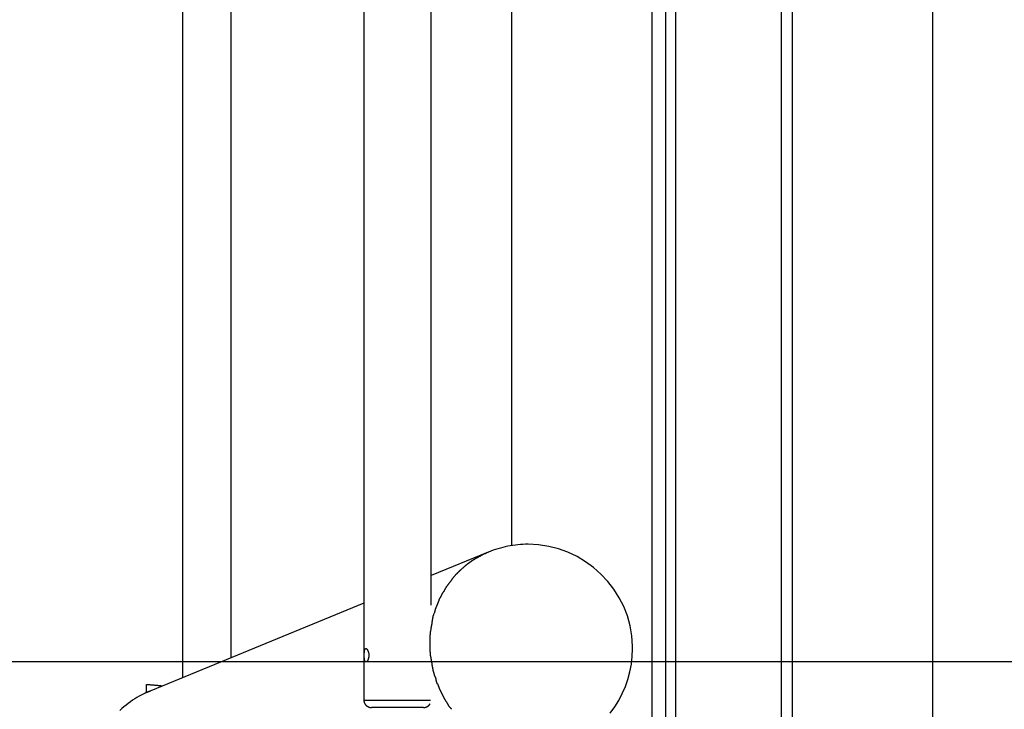
# Model space of a CAD drawing. Extents: x -30.9 to 30.9, y -34.2 to 34.2.
# Drawn here: x -15.3 to -8.7, y 5.3 to 10 of the extents above; entities that cross this region are included whole.
import ezdxf

# ---------------------------------------------------------------- set-up
doc = ezdxf.new("R2010")
doc.units = 0
doc.layers.get('0').update_dxf_attribs({"linetype": 'CONTINUOUS'})

msp = doc.modelspace()

# ---------------------------------------------------------------- linework, layer by layer
at = {"color": 0}
for points in [[(-10.8999, -24.3696), (-10.8999, 34.1694)], [(-12.9898, 17.3026), (-12.9898, 5.3947)], [(-12.5395, 6.0317), (-12.5395, 16.6657)], [(-12.0015, 16.0408), (-12.0015, 6.4302)], [(-11.0612, 16.0408), (-11.0612, -6.2416)], [(-10.1209, 16.0408), (-10.1209, -6.2416)], [(-9.1806, 16.0408), (-9.1806, -6.2416)], [(-13.8822, 15.467), (-13.8822, 5.6773)], [(-14.202, 5.5459), (-14.202, 15.3333)], [(-10.9672, -4.8069), (-10.9672, 14.6061)], [(-10.1908, -4.8069), (-10.1908, 14.6061)], [(-11.1896, 5.7553), (-11.1896, 5.7553), (-11.1946, 5.825), (-11.2065, 5.8929), (-11.2247, 5.9584), (-11.2493, 6.0213), (-11.2795, 6.081), (-11.3151, 6.1375), (-11.3557, 6.1901), (-11.4012, 6.2388), (-11.4508, 6.2828), (-11.5045, 6.3223), (-11.5617, 6.3565), (-11.6223, 6.3854), (-11.6857, 6.4083), (-11.7517, 6.4252), (-11.8199, 6.4356), (-11.89, 6.4392), (-11.89, 6.4392), (-11.9068, 6.4389), (-11.9238, 6.4383), (-11.9408, 6.4371), (-11.9579, 6.4356), (-11.9747, 6.4336), (-11.9918, 6.4313), (-12.0087, 6.4285), (-12.0257, 6.4255), (-12.0423, 6.4218), (-12.059, 6.4179), (-12.0754, 6.4136), (-12.0919, 6.4091), (-12.1079, 6.404), (-12.124, 6.3987), (-12.1397, 6.3931), (-12.1554, 6.3872)], [(-11.1896, 5.7553), (-11.1896, 5.7553), (-11.1946, 5.825), (-11.2065, 5.8929), (-11.2247, 5.9584), (-11.2493, 6.0213), (-11.2795, 6.081), (-11.3151, 6.1375), (-11.3557, 6.1901), (-11.4012, 6.2388), (-11.4508, 6.2828), (-11.5045, 6.3223), (-11.5617, 6.3565), (-11.6223, 6.3854), (-11.6857, 6.4083), (-11.7517, 6.4252), (-11.8199, 6.4356), (-11.89, 6.4392), (-11.89, 6.4392), (-11.9068, 6.4389), (-11.9238, 6.4383), (-11.9408, 6.4371), (-11.9579, 6.4356), (-11.9747, 6.4336), (-11.9918, 6.4313), (-12.0087, 6.4285), (-12.0257, 6.4255), (-12.0423, 6.4218), (-12.059, 6.4179), (-12.0754, 6.4136), (-12.0919, 6.4091), (-12.1079, 6.404), (-12.124, 6.3987), (-12.1397, 6.3931), (-12.1554, 6.3872)], [(-12.1562, 6.3866), (-12.5395, 6.2291)], [(-12.2455, 6.3399), (-12.2455, 6.3399), (-12.2466, 6.339), (-12.2479, 6.3381), (-12.2494, 6.3372), (-12.251, 6.3364), (-12.2525, 6.3353), (-12.2543, 6.3344), (-12.256, 6.3335), (-12.2578, 6.3326), (-12.2593, 6.3315), (-12.2611, 6.3306), (-12.2627, 6.3297), (-12.2645, 6.3288), (-12.266, 6.3279), (-12.2675, 6.327), (-12.2688, 6.3261), (-12.2702, 6.3254)], [(-12.2455, 6.3399), (-12.2455, 6.3399), (-12.2466, 6.339), (-12.2479, 6.3381), (-12.2494, 6.3372), (-12.251, 6.3364), (-12.2525, 6.3353), (-12.2543, 6.3344), (-12.256, 6.3335), (-12.2578, 6.3326), (-12.2593, 6.3315), (-12.2611, 6.3306), (-12.2627, 6.3297), (-12.2645, 6.3288), (-12.266, 6.3279), (-12.2675, 6.327), (-12.2688, 6.3261), (-12.2702, 6.3254)], [(-12.2073, 6.3611), (-12.2073, 6.3611), (-12.2093, 6.3599), (-12.2115, 6.3587), (-12.2138, 6.3574), (-12.2162, 6.3562), (-12.2186, 6.3547), (-12.2212, 6.3535), (-12.2238, 6.3521), (-12.2265, 6.3509), (-12.2289, 6.3494), (-12.2315, 6.3481), (-12.2339, 6.3467), (-12.2366, 6.3455), (-12.2389, 6.3442), (-12.2413, 6.343), (-12.2435, 6.3418), (-12.2458, 6.3408)], [(-12.2073, 6.3611), (-12.2073, 6.3611), (-12.2093, 6.3599), (-12.2115, 6.3587), (-12.2138, 6.3574), (-12.2162, 6.3562), (-12.2186, 6.3547), (-12.2212, 6.3535), (-12.2238, 6.3521), (-12.2265, 6.3509), (-12.2289, 6.3494), (-12.2315, 6.3481), (-12.2339, 6.3467), (-12.2366, 6.3455), (-12.2389, 6.3442), (-12.2413, 6.343), (-12.2435, 6.3418), (-12.2458, 6.3408)], [(-12.1546, 6.3868), (-12.1546, 6.3868), (-12.1566, 6.3856), (-12.1593, 6.3844), (-12.1624, 6.3829), (-12.1659, 6.3814), (-12.1696, 6.3796), (-12.1736, 6.3779), (-12.1778, 6.3761), (-12.182, 6.3743), (-12.1861, 6.3723), (-12.1903, 6.3705), (-12.1942, 6.3687), (-12.198, 6.3671), (-12.2014, 6.3655), (-12.2045, 6.3641), (-12.2071, 6.3629), (-12.2093, 6.362)], [(-12.1546, 6.3868), (-12.1546, 6.3868), (-12.1566, 6.3856), (-12.1593, 6.3844), (-12.1624, 6.3829), (-12.1659, 6.3814), (-12.1696, 6.3796), (-12.1736, 6.3779), (-12.1778, 6.3761), (-12.182, 6.3743), (-12.1861, 6.3723), (-12.1903, 6.3705), (-12.1942, 6.3687), (-12.198, 6.3671), (-12.2014, 6.3655), (-12.2045, 6.3641), (-12.2071, 6.3629), (-12.2093, 6.362)], [(-12.3284, 6.2787), (-12.3284, 6.2787), (-12.3293, 6.2779), (-12.3304, 6.2772), (-12.3316, 6.2762), (-12.333, 6.2752), (-12.3343, 6.2738), (-12.3358, 6.2726), (-12.3373, 6.2711), (-12.339, 6.2699), (-12.3405, 6.2684), (-12.342, 6.2669), (-12.3434, 6.2654), (-12.3449, 6.2642), (-12.3461, 6.2628), (-12.3475, 6.2616), (-12.3486, 6.2605), (-12.3497, 6.2597)], [(-12.3284, 6.2787), (-12.3284, 6.2787), (-12.3293, 6.2779), (-12.3304, 6.2772), (-12.3316, 6.2762), (-12.333, 6.2752), (-12.3343, 6.2738), (-12.3358, 6.2726), (-12.3373, 6.2711), (-12.339, 6.2699), (-12.3405, 6.2684), (-12.342, 6.2669), (-12.3434, 6.2654), (-12.3449, 6.2642), (-12.3461, 6.2628), (-12.3475, 6.2616), (-12.3486, 6.2605), (-12.3497, 6.2597)], [(-12.3085, 6.2967), (-12.3085, 6.2967), (-12.3096, 6.2956), (-12.3108, 6.2947), (-12.312, 6.2935), (-12.3133, 6.2925), (-12.3145, 6.2911), (-12.316, 6.2899), (-12.3172, 6.2885), (-12.3187, 6.2873), (-12.3199, 6.2858), (-12.3213, 6.2846), (-12.3225, 6.2833), (-12.324, 6.2821), (-12.3252, 6.2809), (-12.3264, 6.2798), (-12.3276, 6.2789), (-12.329, 6.2781)], [(-12.3085, 6.2967), (-12.3085, 6.2967), (-12.3096, 6.2956), (-12.3108, 6.2947), (-12.312, 6.2935), (-12.3133, 6.2925), (-12.3145, 6.2911), (-12.316, 6.2899), (-12.3172, 6.2885), (-12.3187, 6.2873), (-12.3199, 6.2858), (-12.3213, 6.2846), (-12.3225, 6.2833), (-12.324, 6.2821), (-12.3252, 6.2809), (-12.3264, 6.2798), (-12.3276, 6.2789), (-12.329, 6.2781)], [(-12.2891, 6.3119), (-12.2891, 6.3119), (-12.29, 6.3112), (-12.291, 6.3106), (-12.2922, 6.3097), (-12.2935, 6.3088), (-12.2947, 6.3076), (-12.2961, 6.3066), (-12.2974, 6.3054), (-12.2989, 6.3045), (-12.3001, 6.3033), (-12.3015, 6.3021), (-12.3027, 6.301), (-12.3042, 6.3001), (-12.3054, 6.2991), (-12.3066, 6.2983), (-12.3076, 6.2977), (-12.3088, 6.2972)], [(-12.2891, 6.3119), (-12.2891, 6.3119), (-12.29, 6.3112), (-12.291, 6.3106), (-12.2922, 6.3097), (-12.2935, 6.3088), (-12.2947, 6.3076), (-12.2961, 6.3066), (-12.2974, 6.3054), (-12.2989, 6.3045), (-12.3001, 6.3033), (-12.3015, 6.3021), (-12.3027, 6.301), (-12.3042, 6.3001), (-12.3054, 6.2991), (-12.3066, 6.2983), (-12.3076, 6.2977), (-12.3088, 6.2972)], [(-12.288, 6.3121), (-12.2701, 6.3255)], [(-12.3889, 6.2202), (-12.3889, 6.2202), (-12.3894, 6.219), (-12.3901, 6.2178), (-12.391, 6.2163), (-12.3922, 6.2148), (-12.3933, 6.213), (-12.3946, 6.2114), (-12.3958, 6.2096), (-12.3973, 6.2079), (-12.3985, 6.2061), (-12.3999, 6.2043), (-12.4011, 6.2025), (-12.4024, 6.201), (-12.4034, 6.1994), (-12.4045, 6.198), (-12.4052, 6.1968), (-12.4059, 6.1959)], [(-12.3889, 6.2202), (-12.3889, 6.2202), (-12.3894, 6.219), (-12.3901, 6.2178), (-12.391, 6.2163), (-12.3922, 6.2148), (-12.3933, 6.213), (-12.3946, 6.2114), (-12.3958, 6.2096), (-12.3973, 6.2079), (-12.3985, 6.2061), (-12.3999, 6.2043), (-12.4011, 6.2025), (-12.4024, 6.201), (-12.4034, 6.1994), (-12.4045, 6.198), (-12.4052, 6.1968), (-12.4059, 6.1959)], [(-12.368, 6.2413), (-12.368, 6.2413), (-12.3689, 6.2401), (-12.37, 6.239), (-12.3712, 6.2376), (-12.3727, 6.2363), (-12.3741, 6.2347), (-12.3756, 6.2332), (-12.3771, 6.2317), (-12.3787, 6.2302), (-12.38, 6.2284), (-12.3815, 6.2269), (-12.3827, 6.2254), (-12.3841, 6.224), (-12.3851, 6.2225), (-12.3862, 6.2213), (-12.3869, 6.2201), (-12.3876, 6.2192)], [(-12.368, 6.2413), (-12.368, 6.2413), (-12.3689, 6.2401), (-12.37, 6.239), (-12.3712, 6.2376), (-12.3727, 6.2363), (-12.3741, 6.2347), (-12.3756, 6.2332), (-12.3771, 6.2317), (-12.3787, 6.2302), (-12.38, 6.2284), (-12.3815, 6.2269), (-12.3827, 6.2254), (-12.3841, 6.224), (-12.3851, 6.2225), (-12.3862, 6.2213), (-12.3869, 6.2201), (-12.3876, 6.2192)], [(-12.3502, 6.2591), (-12.3502, 6.2591), (-12.3511, 6.2579), (-12.3522, 6.2569), (-12.3532, 6.2557), (-12.3544, 6.2547), (-12.3556, 6.2535), (-12.3568, 6.2523), (-12.358, 6.2511), (-12.3592, 6.25), (-12.3603, 6.2488), (-12.3615, 6.2476), (-12.3627, 6.2464), (-12.3639, 6.2452), (-12.3648, 6.244), (-12.366, 6.243), (-12.367, 6.242), (-12.3682, 6.2411)], [(-12.3502, 6.2591), (-12.3502, 6.2591), (-12.3511, 6.2579), (-12.3522, 6.2569), (-12.3532, 6.2557), (-12.3544, 6.2547), (-12.3556, 6.2535), (-12.3568, 6.2523), (-12.358, 6.2511), (-12.3592, 6.25), (-12.3603, 6.2488), (-12.3615, 6.2476), (-12.3627, 6.2464), (-12.3639, 6.2452), (-12.3648, 6.244), (-12.366, 6.243), (-12.367, 6.242), (-12.3682, 6.2411)], [(-12.4406, 6.1488), (-12.4406, 6.1488), (-12.4415, 6.1471), (-12.4424, 6.1456), (-12.4433, 6.1438), (-12.4442, 6.1422), (-12.4451, 6.1402), (-12.446, 6.1384), (-12.4469, 6.1366), (-12.4481, 6.1348), (-12.449, 6.1327), (-12.4499, 6.1309), (-12.4508, 6.1291), (-12.4519, 6.1273), (-12.4528, 6.1255), (-12.4537, 6.1239), (-12.4546, 6.1223), (-12.4558, 6.1209)], [(-12.4406, 6.1488), (-12.4406, 6.1488), (-12.4415, 6.1471), (-12.4424, 6.1456), (-12.4433, 6.1438), (-12.4442, 6.1422), (-12.4451, 6.1402), (-12.446, 6.1384), (-12.4469, 6.1366), (-12.4481, 6.1348), (-12.449, 6.1327), (-12.4499, 6.1309), (-12.4508, 6.1291), (-12.4519, 6.1273), (-12.4528, 6.1255), (-12.4537, 6.1239), (-12.4546, 6.1223), (-12.4558, 6.1209)], [(-12.4232, 6.1735), (-12.4232, 6.1735), (-12.4237, 6.1723), (-12.4245, 6.171), (-12.4255, 6.1695), (-12.4267, 6.168), (-12.4279, 6.1662), (-12.4292, 6.1644), (-12.4306, 6.1626), (-12.4321, 6.1608), (-12.4333, 6.1588), (-12.4348, 6.157), (-12.436, 6.1552), (-12.4374, 6.1535), (-12.4384, 6.1518), (-12.4395, 6.1504), (-12.4402, 6.1491), (-12.441, 6.1482)], [(-12.4232, 6.1735), (-12.4232, 6.1735), (-12.4237, 6.1723), (-12.4245, 6.171), (-12.4255, 6.1695), (-12.4267, 6.168), (-12.4279, 6.1662), (-12.4292, 6.1644), (-12.4306, 6.1626), (-12.4321, 6.1608), (-12.4333, 6.1588), (-12.4348, 6.157), (-12.436, 6.1552), (-12.4374, 6.1535), (-12.4384, 6.1518), (-12.4395, 6.1504), (-12.4402, 6.1491), (-12.441, 6.1482)], [(-12.4057, 6.1963), (-12.4057, 6.1963), (-12.4062, 6.1951), (-12.4069, 6.194), (-12.4078, 6.1926), (-12.409, 6.1913), (-12.4101, 6.1897), (-12.4114, 6.1882), (-12.4128, 6.1865), (-12.4143, 6.185), (-12.4155, 6.1832), (-12.4169, 6.1817), (-12.4181, 6.1801), (-12.4194, 6.1786), (-12.4204, 6.1771), (-12.4215, 6.1759), (-12.4222, 6.1748), (-12.423, 6.1739)], [(-12.4057, 6.1963), (-12.4057, 6.1963), (-12.4062, 6.1951), (-12.4069, 6.194), (-12.4078, 6.1926), (-12.409, 6.1913), (-12.4101, 6.1897), (-12.4114, 6.1882), (-12.4128, 6.1865), (-12.4143, 6.185), (-12.4155, 6.1832), (-12.4169, 6.1817), (-12.4181, 6.1801), (-12.4194, 6.1786), (-12.4204, 6.1771), (-12.4215, 6.1759), (-12.4222, 6.1748), (-12.423, 6.1739)], [(-12.4714, 6.0951), (-12.4714, 6.0951), (-12.4719, 6.0934), (-12.4726, 6.0918), (-12.4734, 6.09), (-12.4745, 6.0883), (-12.4755, 6.0863), (-12.4767, 6.0845), (-12.4779, 6.0825), (-12.4791, 6.0807), (-12.4802, 6.0786), (-12.4814, 6.0768), (-12.4825, 6.0748), (-12.4837, 6.073), (-12.4846, 6.0712), (-12.4855, 6.0695), (-12.4862, 6.0679), (-12.487, 6.0665)], [(-12.4714, 6.0951), (-12.4714, 6.0951), (-12.4719, 6.0934), (-12.4726, 6.0918), (-12.4734, 6.09), (-12.4745, 6.0883), (-12.4755, 6.0863), (-12.4767, 6.0845), (-12.4779, 6.0825), (-12.4791, 6.0807), (-12.4802, 6.0786), (-12.4814, 6.0768), (-12.4825, 6.0748), (-12.4837, 6.073), (-12.4846, 6.0712), (-12.4855, 6.0695), (-12.4862, 6.0679), (-12.487, 6.0665)], [(-12.4562, 6.1228), (-12.4562, 6.1228), (-12.4571, 6.1211), (-12.4581, 6.1195), (-12.4591, 6.1177), (-12.4603, 6.1161), (-12.4612, 6.1141), (-12.4624, 6.1123), (-12.4636, 6.1103), (-12.4648, 6.1085), (-12.4657, 6.1064), (-12.4668, 6.1046), (-12.4677, 6.1027), (-12.4688, 6.1009), (-12.4695, 6.0991), (-12.4704, 6.0975), (-12.471, 6.0959), (-12.4717, 6.0945)], [(-12.4562, 6.1228), (-12.4562, 6.1228), (-12.4571, 6.1211), (-12.4581, 6.1195), (-12.4591, 6.1177), (-12.4603, 6.1161), (-12.4612, 6.1141), (-12.4624, 6.1123), (-12.4636, 6.1103), (-12.4648, 6.1085), (-12.4657, 6.1064), (-12.4668, 6.1046), (-12.4677, 6.1027), (-12.4688, 6.1009), (-12.4695, 6.0991), (-12.4704, 6.0975), (-12.471, 6.0959), (-12.4717, 6.0945)], [(-12.9898, 6.044), (-14.4177, 5.4573)], [(-12.5109, 6.0054), (-12.5109, 6.0054), (-12.5112, 6.0037), (-12.5118, 6.0021), (-12.5121, 6.0003), (-12.5127, 5.9985), (-12.513, 5.9964), (-12.5136, 5.9945), (-12.5142, 5.9924), (-12.5148, 5.9906), (-12.5151, 5.9885), (-12.5157, 5.9865), (-12.5162, 5.9844), (-12.5168, 5.9826), (-12.5171, 5.9807), (-12.5177, 5.9789), (-12.5183, 5.9773), (-12.5189, 5.9758)], [(-12.5109, 6.0054), (-12.5109, 6.0054), (-12.5112, 6.0037), (-12.5118, 6.0021), (-12.5121, 6.0003), (-12.5127, 5.9985), (-12.513, 5.9964), (-12.5136, 5.9945), (-12.5142, 5.9924), (-12.5148, 5.9906), (-12.5151, 5.9885), (-12.5157, 5.9865), (-12.5162, 5.9844), (-12.5168, 5.9826), (-12.5171, 5.9807), (-12.5177, 5.9789), (-12.5183, 5.9773), (-12.5189, 5.9758)], [(-12.4974, 6.0378), (-12.4974, 6.0378), (-12.4979, 6.036), (-12.4985, 6.0343), (-12.4992, 6.0323), (-12.5001, 6.0304), (-12.501, 6.0282), (-12.5019, 6.0261), (-12.5028, 6.0238), (-12.504, 6.0217), (-12.5049, 6.0193), (-12.5058, 6.0172), (-12.5067, 6.015), (-12.5078, 6.0129), (-12.5085, 6.0108), (-12.5094, 6.009), (-12.51, 6.0073), (-12.5107, 6.0058)], [(-12.4974, 6.0378), (-12.4974, 6.0378), (-12.4979, 6.036), (-12.4985, 6.0343), (-12.4992, 6.0323), (-12.5001, 6.0304), (-12.501, 6.0282), (-12.5019, 6.0261), (-12.5028, 6.0238), (-12.504, 6.0217), (-12.5049, 6.0193), (-12.5058, 6.0172), (-12.5067, 6.015), (-12.5078, 6.0129), (-12.5085, 6.0108), (-12.5094, 6.009), (-12.51, 6.0073), (-12.5107, 6.0058)], [(-12.4871, 6.066), (-12.4871, 6.066), (-12.4875, 6.0643), (-12.4881, 6.0627), (-12.4887, 6.0609), (-12.4894, 6.0592), (-12.49, 6.0571), (-12.4908, 6.0553), (-12.4914, 6.0533), (-12.4923, 6.0515), (-12.4929, 6.0494), (-12.4937, 6.0476), (-12.4943, 6.0456), (-12.4952, 6.0438), (-12.4958, 6.042), (-12.4964, 6.0402), (-12.497, 6.0386), (-12.4976, 6.0372)], [(-12.4871, 6.066), (-12.4871, 6.066), (-12.4875, 6.0643), (-12.4881, 6.0627), (-12.4887, 6.0609), (-12.4894, 6.0592), (-12.49, 6.0571), (-12.4908, 6.0553), (-12.4914, 6.0533), (-12.4923, 6.0515), (-12.4929, 6.0494), (-12.4937, 6.0476), (-12.4943, 6.0456), (-12.4952, 6.0438), (-12.4958, 6.042), (-12.4964, 6.0402), (-12.497, 6.0386), (-12.4976, 6.0372)], [(-12.5297, 5.9435), (-12.5297, 5.9435), (-12.5297, 5.9417), (-12.5298, 5.9399), (-12.5301, 5.9379), (-12.5305, 5.936), (-12.5308, 5.9337), (-12.5313, 5.9315), (-12.5318, 5.9291), (-12.5324, 5.927), (-12.5327, 5.9246), (-12.5333, 5.9223), (-12.5337, 5.92), (-12.5343, 5.9179), (-12.5346, 5.9158), (-12.5349, 5.9138), (-12.535, 5.912), (-12.5352, 5.9105)], [(-12.5297, 5.9435), (-12.5297, 5.9435), (-12.5297, 5.9417), (-12.5298, 5.9399), (-12.5301, 5.9379), (-12.5305, 5.936), (-12.5308, 5.9337), (-12.5313, 5.9315), (-12.5318, 5.9291), (-12.5324, 5.927), (-12.5327, 5.9246), (-12.5333, 5.9223), (-12.5337, 5.92), (-12.5343, 5.9179), (-12.5346, 5.9158), (-12.5349, 5.9138), (-12.535, 5.912), (-12.5352, 5.9105)], [(-12.5213, 5.9738), (-12.5213, 5.9738), (-12.5217, 5.972), (-12.5223, 5.9704), (-12.5229, 5.9686), (-12.5236, 5.9668), (-12.5242, 5.9647), (-12.5249, 5.9628), (-12.5255, 5.9607), (-12.5264, 5.9589), (-12.527, 5.9568), (-12.5276, 5.9548), (-12.528, 5.9527), (-12.5286, 5.9509), (-12.5289, 5.949), (-12.5293, 5.9472), (-12.5294, 5.9455), (-12.5296, 5.944)], [(-12.5213, 5.9738), (-12.5213, 5.9738), (-12.5217, 5.972), (-12.5223, 5.9704), (-12.5229, 5.9686), (-12.5236, 5.9668), (-12.5242, 5.9647), (-12.5249, 5.9628), (-12.5255, 5.9607), (-12.5264, 5.9589), (-12.527, 5.9568), (-12.5276, 5.9548), (-12.528, 5.9527), (-12.5286, 5.9509), (-12.5289, 5.949), (-12.5293, 5.9472), (-12.5294, 5.9455), (-12.5296, 5.944)], [(-12.5406, 5.8776), (-12.5406, 5.8776), (-12.5406, 5.8757), (-12.5407, 5.8738), (-12.541, 5.8716), (-12.5414, 5.8694), (-12.5417, 5.8668), (-12.5423, 5.8644), (-12.5428, 5.8617), (-12.5434, 5.8593), (-12.5437, 5.8566), (-12.5443, 5.854), (-12.5447, 5.8515), (-12.5453, 5.8491), (-12.5456, 5.8467), (-12.5459, 5.8446), (-12.546, 5.8427), (-12.5462, 5.8411)], [(-12.5406, 5.8776), (-12.5406, 5.8776), (-12.5406, 5.8757), (-12.5407, 5.8738), (-12.541, 5.8716), (-12.5414, 5.8694), (-12.5417, 5.8668), (-12.5423, 5.8644), (-12.5428, 5.8617), (-12.5434, 5.8593), (-12.5437, 5.8566), (-12.5443, 5.854), (-12.5447, 5.8515), (-12.5453, 5.8491), (-12.5456, 5.8467), (-12.5459, 5.8446), (-12.546, 5.8427), (-12.5462, 5.8411)], [(-12.535, 5.9086), (-12.535, 5.9086), (-12.535, 5.9068), (-12.5351, 5.905), (-12.5354, 5.9029), (-12.5358, 5.9009), (-12.5361, 5.8985), (-12.5366, 5.8963), (-12.5371, 5.8939), (-12.5377, 5.8918), (-12.538, 5.8894), (-12.5386, 5.8871), (-12.539, 5.8848), (-12.5396, 5.8827), (-12.5399, 5.8806), (-12.5402, 5.8786), (-12.5403, 5.8768), (-12.5405, 5.8753)], [(-12.535, 5.9086), (-12.535, 5.9086), (-12.535, 5.9068), (-12.5351, 5.905), (-12.5354, 5.9029), (-12.5358, 5.9009), (-12.5361, 5.8985), (-12.5366, 5.8963), (-12.5371, 5.8939), (-12.5377, 5.8918), (-12.538, 5.8894), (-12.5386, 5.8871), (-12.539, 5.8848), (-12.5396, 5.8827), (-12.5399, 5.8806), (-12.5402, 5.8786), (-12.5403, 5.8768), (-12.5405, 5.8753)], [(-12.549, 5.8078), (-12.549, 5.8078), (-12.549, 5.8054), (-12.549, 5.8033), (-12.549, 5.8012), (-12.549, 5.7991), (-12.549, 5.7968), (-12.549, 5.7947), (-12.549, 5.7926), (-12.549, 5.7905), (-12.549, 5.7881), (-12.549, 5.786), (-12.549, 5.7839), (-12.549, 5.7818), (-12.549, 5.7797), (-12.549, 5.7776), (-12.549, 5.7755), (-12.549, 5.7734), (-12.549, 5.7734), (-12.549, 5.7734), (-12.549, 5.7734), (-12.549, 5.7734), (-12.549, 5.7734), (-12.549, 5.7734), (-12.549, 5.7734), (-12.549, 5.7734), (-12.549, 5.7734), (-12.549, 5.7734), (-12.549, 5.7734), (-12.549, 5.7734), (-12.549, 5.7734), (-12.549, 5.7734), (-12.549, 5.7734), (-12.549, 5.7734), (-12.549, 5.7734)], [(-12.549, 5.8078), (-12.549, 5.8078), (-12.549, 5.8054), (-12.549, 5.8033), (-12.549, 5.8012), (-12.549, 5.7991), (-12.549, 5.7968), (-12.549, 5.7947), (-12.549, 5.7926), (-12.549, 5.7905), (-12.549, 5.7881), (-12.549, 5.786), (-12.549, 5.7839), (-12.549, 5.7818), (-12.549, 5.7797), (-12.549, 5.7776), (-12.549, 5.7755), (-12.549, 5.7734), (-12.549, 5.7734), (-12.549, 5.7734), (-12.549, 5.7734), (-12.549, 5.7734), (-12.549, 5.7734), (-12.549, 5.7734), (-12.549, 5.7734), (-12.549, 5.7734), (-12.549, 5.7734), (-12.549, 5.7734), (-12.549, 5.7734), (-12.549, 5.7734), (-12.549, 5.7734), (-12.549, 5.7734), (-12.549, 5.7734), (-12.549, 5.7734), (-12.549, 5.7734)], [(-12.5461, 5.8422), (-12.5461, 5.8422), (-12.5461, 5.8404), (-12.5461, 5.8386), (-12.5461, 5.8366), (-12.5464, 5.8347), (-12.5466, 5.8325), (-12.5469, 5.8304), (-12.5472, 5.8282), (-12.5475, 5.8261), (-12.5475, 5.8237), (-12.5478, 5.8214), (-12.5481, 5.819), (-12.5484, 5.8169), (-12.5484, 5.8145), (-12.5487, 5.8124), (-12.5487, 5.8102), (-12.5489, 5.8081)], [(-12.5461, 5.8422), (-12.5461, 5.8422), (-12.5461, 5.8404), (-12.5461, 5.8386), (-12.5461, 5.8366), (-12.5464, 5.8347), (-12.5466, 5.8325), (-12.5469, 5.8304), (-12.5472, 5.8282), (-12.5475, 5.8261), (-12.5475, 5.8237), (-12.5478, 5.8214), (-12.5481, 5.819), (-12.5484, 5.8169), (-12.5484, 5.8145), (-12.5487, 5.8124), (-12.5487, 5.8102), (-12.5489, 5.8081)], [(-12.9762, 5.74), (-12.9752, 5.7399), (-12.9742, 5.7396), (-12.9731, 5.7391), (-12.9721, 5.7385), (-12.971, 5.7377), (-12.97, 5.7367), (-12.9688, 5.7355), (-12.9677, 5.7343), (-12.9667, 5.7327), (-12.9656, 5.7311), (-12.9645, 5.7293), (-12.9636, 5.7274), (-12.9626, 5.7253), (-12.9616, 5.7231), (-12.9608, 5.7207), (-12.96, 5.7183), (-12.9592, 5.7157), (-12.9585, 5.7131), (-12.9579, 5.7103), (-12.9575, 5.7074), (-12.9571, 5.7044), (-12.9568, 5.7014), (-12.9566, 5.6983), (-12.9566, 5.6952), (-12.9566, 5.6922), (-12.9568, 5.6891), (-12.957, 5.6861), (-12.9574, 5.6832), (-12.9578, 5.6804), (-12.9583, 5.6777), (-12.9589, 5.6752), (-12.9596, 5.6727), (-12.9603, 5.6705), (-12.961, 5.6682), (-12.9618, 5.6662), (-12.9627, 5.6643), (-12.9636, 5.6624), (-12.9644, 5.6607), (-12.9654, 5.659), (-12.9664, 5.6575), (-12.9673, 5.656), (-12.9684, 5.6548), (-12.9695, 5.6536), (-12.9705, 5.6526), (-12.9716, 5.6517), (-12.9727, 5.651), (-12.9737, 5.6504), (-12.9747, 5.6501), (-12.9758, 5.6499), (-12.9767, 5.6499), (-12.9777, 5.6501), (-12.9786, 5.6504), (-12.9794, 5.651), (-12.9802, 5.6518), (-12.981, 5.6527), (-12.9818, 5.6537), (-12.9824, 5.655), (-12.983, 5.6564), (-12.9836, 5.658), (-12.9842, 5.6596), (-12.9847, 5.6615), (-12.9851, 5.6635), (-12.9854, 5.6655), (-12.9858, 5.6678), (-12.9861, 5.6702), (-12.9864, 5.6726), (-12.9866, 5.6751), (-12.9868, 5.6777), (-12.987, 5.6805), (-12.9871, 5.6833), (-12.9872, 5.6861), (-12.9873, 5.689), (-12.9874, 5.6919), (-12.9874, 5.6948), (-12.9874, 5.6977), (-12.9873, 5.7006), (-12.9872, 5.7034), (-12.9871, 5.7063), (-12.987, 5.709), (-12.9868, 5.7118), (-12.9866, 5.7144), (-12.9864, 5.7169), (-12.9861, 5.7194), (-12.9858, 5.7217), (-12.9855, 5.7239), (-12.9852, 5.7261), (-12.9847, 5.728), (-12.9843, 5.7298), (-12.9838, 5.7316), (-12.9832, 5.7331), (-12.9826, 5.7345), (-12.982, 5.7357), (-12.9813, 5.7369), (-12.9805, 5.7378), (-12.9797, 5.7385), (-12.979, 5.7391), (-12.9781, 5.7396), (-12.9771, 5.7399), (-12.9762, 5.74)], [(-12.549, 5.7745), (-12.549, 5.7745), (-12.549, 5.7721), (-12.549, 5.77), (-12.549, 5.7679), (-12.549, 5.7658), (-12.549, 5.7634), (-12.549, 5.7613), (-12.549, 5.7592), (-12.549, 5.7571), (-12.549, 5.7547), (-12.549, 5.7526), (-12.549, 5.7505), (-12.549, 5.7484), (-12.549, 5.7461), (-12.549, 5.744), (-12.549, 5.7419), (-12.549, 5.7398)], [(-12.549, 5.7745), (-12.549, 5.7745), (-12.549, 5.7721), (-12.549, 5.77), (-12.549, 5.7679), (-12.549, 5.7658), (-12.549, 5.7634), (-12.549, 5.7613), (-12.549, 5.7592), (-12.549, 5.7571), (-12.549, 5.7547), (-12.549, 5.7526), (-12.549, 5.7505), (-12.549, 5.7484), (-12.549, 5.7461), (-12.549, 5.744), (-12.549, 5.7419), (-12.549, 5.7398)], [(-12.5489, 5.7395), (-12.5489, 5.7395), (-12.5487, 5.7376), (-12.5487, 5.7356), (-12.5484, 5.7333), (-12.5484, 5.731), (-12.5481, 5.7284), (-12.5478, 5.726), (-12.5475, 5.7233), (-12.5474, 5.7209), (-12.5471, 5.7182), (-12.5468, 5.7158), (-12.5465, 5.7134), (-12.5463, 5.7112), (-12.546, 5.7091), (-12.546, 5.7074), (-12.546, 5.7058), (-12.546, 5.7047)], [(-12.5489, 5.7395), (-12.5489, 5.7395), (-12.5487, 5.7376), (-12.5487, 5.7356), (-12.5484, 5.7333), (-12.5484, 5.731), (-12.5481, 5.7284), (-12.5478, 5.726), (-12.5475, 5.7233), (-12.5474, 5.7209), (-12.5471, 5.7182), (-12.5468, 5.7158), (-12.5465, 5.7134), (-12.5463, 5.7112), (-12.546, 5.7091), (-12.546, 5.7074), (-12.546, 5.7058), (-12.546, 5.7047)], [(-11.3395, 5.3073), (-11.3095, 5.3489), (-11.2824, 5.3924), (-11.2585, 5.4378), (-11.2379, 5.4849), (-11.2209, 5.5335), (-11.2073, 5.5833), (-11.1975, 5.6343), (-11.1915, 5.6861), (-11.1896, 5.7388), (-11.1896, 5.7388), (-11.1896, 5.7397), (-11.1896, 5.7407), (-11.1896, 5.7416), (-11.1896, 5.7428), (-11.1896, 5.7437), (-11.1896, 5.7449), (-11.1896, 5.7458), (-11.1896, 5.747), (-11.1896, 5.7479), (-11.1896, 5.749), (-11.1896, 5.7499), (-11.1896, 5.7511), (-11.1896, 5.752), (-11.1896, 5.7532), (-11.1896, 5.7541), (-11.1896, 5.7553)], [(-11.3395, 5.3073), (-11.3095, 5.3489), (-11.2824, 5.3924), (-11.2585, 5.4378), (-11.2379, 5.4849), (-11.2209, 5.5335), (-11.2073, 5.5833), (-11.1975, 5.6343), (-11.1915, 5.6861), (-11.1896, 5.7388), (-11.1896, 5.7388), (-11.1896, 5.7397), (-11.1896, 5.7407), (-11.1896, 5.7416), (-11.1896, 5.7428), (-11.1896, 5.7437), (-11.1896, 5.7449), (-11.1896, 5.7458), (-11.1896, 5.747), (-11.1896, 5.7479), (-11.1896, 5.749), (-11.1896, 5.7499), (-11.1896, 5.7511), (-11.1896, 5.752), (-11.1896, 5.7532), (-11.1896, 5.7541), (-11.1896, 5.7553)], [(-12.5462, 5.7027), (-12.5462, 5.7027), (-12.546, 5.7013), (-12.5459, 5.6998), (-12.5455, 5.6979), (-12.5452, 5.696), (-12.5446, 5.6937), (-12.5441, 5.6914), (-12.5435, 5.689), (-12.5432, 5.6866), (-12.5426, 5.684), (-12.542, 5.6816), (-12.5414, 5.6792), (-12.5411, 5.6771), (-12.5407, 5.675), (-12.5404, 5.6733), (-12.5403, 5.6717), (-12.5403, 5.6706)], [(-12.5462, 5.7027), (-12.5462, 5.7027), (-12.546, 5.7013), (-12.5459, 5.6998), (-12.5455, 5.6979), (-12.5452, 5.696), (-12.5446, 5.6937), (-12.5441, 5.6914), (-12.5435, 5.689), (-12.5432, 5.6866), (-12.5426, 5.684), (-12.542, 5.6816), (-12.5414, 5.6792), (-12.5411, 5.6771), (-12.5407, 5.675), (-12.5404, 5.6733), (-12.5403, 5.6717), (-12.5403, 5.6706)], [(21.1215, 5.6503), (-30.9132, 5.6503)], [(-12.5403, 5.6703), (-12.5403, 5.6703), (-12.5401, 5.6689), (-12.54, 5.6672), (-12.5396, 5.6652), (-12.5393, 5.6631), (-12.5387, 5.6605), (-12.5382, 5.658), (-12.5376, 5.6553), (-12.5373, 5.6526), (-12.5367, 5.6497), (-12.5361, 5.647), (-12.5355, 5.6444), (-12.5352, 5.6421), (-12.5348, 5.6398), (-12.5345, 5.6379), (-12.5344, 5.6362), (-12.5344, 5.635)], [(-12.5403, 5.6703), (-12.5403, 5.6703), (-12.5401, 5.6689), (-12.54, 5.6672), (-12.5396, 5.6652), (-12.5393, 5.6631), (-12.5387, 5.6605), (-12.5382, 5.658), (-12.5376, 5.6553), (-12.5373, 5.6526), (-12.5367, 5.6497), (-12.5361, 5.647), (-12.5355, 5.6444), (-12.5352, 5.6421), (-12.5348, 5.6398), (-12.5345, 5.6379), (-12.5344, 5.6362), (-12.5344, 5.635)], [(-12.5346, 5.6362), (-12.5346, 5.6362), (-12.5344, 5.6348), (-12.5343, 5.6331), (-12.5339, 5.6311), (-12.5336, 5.6289), (-12.533, 5.6263), (-12.5325, 5.6238), (-12.5319, 5.6211), (-12.5316, 5.6184), (-12.531, 5.6155), (-12.5304, 5.6128), (-12.5298, 5.6102), (-12.5295, 5.6079), (-12.5291, 5.6056), (-12.5288, 5.6036), (-12.5287, 5.6019), (-12.5287, 5.6007)], [(-12.5346, 5.6362), (-12.5346, 5.6362), (-12.5344, 5.6348), (-12.5343, 5.6331), (-12.5339, 5.6311), (-12.5336, 5.6289), (-12.533, 5.6263), (-12.5325, 5.6238), (-12.5319, 5.6211), (-12.5316, 5.6184), (-12.531, 5.6155), (-12.5304, 5.6128), (-12.5298, 5.6102), (-12.5295, 5.6079), (-12.5291, 5.6056), (-12.5288, 5.6036), (-12.5287, 5.6019), (-12.5287, 5.6007)], [(-12.5287, 5.6005), (-12.5287, 5.6005), (-12.5285, 5.5991), (-12.5282, 5.5975), (-12.5277, 5.5955), (-12.5272, 5.5936), (-12.5264, 5.5912), (-12.5257, 5.5889), (-12.5248, 5.5865), (-12.5242, 5.5841), (-12.5233, 5.5815), (-12.5225, 5.5791), (-12.5217, 5.5767), (-12.5211, 5.5745), (-12.5205, 5.5724), (-12.5201, 5.5706), (-12.5198, 5.569), (-12.5198, 5.5678)], [(-12.5287, 5.6005), (-12.5287, 5.6005), (-12.5285, 5.5991), (-12.5282, 5.5975), (-12.5277, 5.5955), (-12.5272, 5.5936), (-12.5264, 5.5912), (-12.5257, 5.5889), (-12.5248, 5.5865), (-12.5242, 5.5841), (-12.5233, 5.5815), (-12.5225, 5.5791), (-12.5217, 5.5767), (-12.5211, 5.5745), (-12.5205, 5.5724), (-12.5201, 5.5706), (-12.5198, 5.569), (-12.5198, 5.5678)], [(-12.52, 5.5689), (-12.52, 5.5689), (-12.5198, 5.5675), (-12.5194, 5.5659), (-12.5187, 5.5639), (-12.5181, 5.562), (-12.517, 5.5596), (-12.5161, 5.5573), (-12.5149, 5.5549), (-12.514, 5.5525), (-12.5128, 5.5498), (-12.5117, 5.5474), (-12.5107, 5.545), (-12.5099, 5.5428), (-12.509, 5.5407), (-12.5085, 5.5389), (-12.5081, 5.5373), (-12.5081, 5.5362)], [(-12.52, 5.5689), (-12.52, 5.5689), (-12.5198, 5.5675), (-12.5194, 5.5659), (-12.5187, 5.5639), (-12.5181, 5.562), (-12.517, 5.5596), (-12.5161, 5.5573), (-12.5149, 5.5549), (-12.514, 5.5525), (-12.5128, 5.5498), (-12.5117, 5.5474), (-12.5107, 5.545), (-12.5099, 5.5428), (-12.509, 5.5407), (-12.5085, 5.5389), (-12.5081, 5.5373), (-12.5081, 5.5362)], [(-14.4455, 5.4996), (-14.4417, 5.4994), (-14.4378, 5.4991), (-14.434, 5.4988), (-14.4303, 5.4986), (-14.4265, 5.4983), (-14.4228, 5.498), (-14.419, 5.4977), (-14.4154, 5.4974), (-14.4117, 5.4971), (-14.408, 5.4969), (-14.4043, 5.4965), (-14.4007, 5.4962), (-14.3971, 5.4959), (-14.3935, 5.4955), (-14.39, 5.4952), (-14.3864, 5.4948), (-14.3829, 5.4945), (-14.3793, 5.4941), (-14.3758, 5.4938), (-14.3725, 5.4935), (-14.3691, 5.4931), (-14.3656, 5.4927), (-14.3621, 5.4923), (-14.3589, 5.4919), (-14.3559, 5.4916), (-14.3522, 5.4911), (-14.3466, 5.4905), (-14.3392, 5.4896)], [(-14.4455, 5.4455), (-14.4455, 5.4996)], [(-12.5081, 5.5359), (-12.5081, 5.5359), (-12.5079, 5.5345), (-12.5078, 5.5329), (-12.5073, 5.5309), (-12.507, 5.529), (-12.5064, 5.5266), (-12.5059, 5.5243), (-12.5053, 5.5219), (-12.5047, 5.5195), (-12.5038, 5.5168), (-12.5032, 5.5144), (-12.5024, 5.512), (-12.5018, 5.5098), (-12.5009, 5.5077), (-12.5003, 5.5059), (-12.4997, 5.5043), (-12.4992, 5.5031)], [(-12.5081, 5.5359), (-12.5081, 5.5359), (-12.5079, 5.5345), (-12.5078, 5.5329), (-12.5073, 5.5309), (-12.507, 5.529), (-12.5064, 5.5266), (-12.5059, 5.5243), (-12.5053, 5.5219), (-12.5047, 5.5195), (-12.5038, 5.5168), (-12.5032, 5.5144), (-12.5024, 5.512), (-12.5018, 5.5098), (-12.5009, 5.5077), (-12.5003, 5.5059), (-12.4997, 5.5043), (-12.4992, 5.5031)], [(-12.4965, 5.5043), (-12.4965, 5.5043), (-12.4957, 5.5029), (-12.4951, 5.5013), (-12.4943, 5.4993), (-12.4937, 5.4974), (-12.4928, 5.495), (-12.492, 5.4927), (-12.4911, 5.4902), (-12.4905, 5.4878), (-12.4896, 5.4851), (-12.4887, 5.4827), (-12.4878, 5.4803), (-12.4872, 5.4781), (-12.4863, 5.476), (-12.4857, 5.4742), (-12.4851, 5.4726), (-12.4846, 5.4714)], [(-12.4965, 5.5043), (-12.4965, 5.5043), (-12.4957, 5.5029), (-12.4951, 5.5013), (-12.4943, 5.4993), (-12.4937, 5.4974), (-12.4928, 5.495), (-12.492, 5.4927), (-12.4911, 5.4902), (-12.4905, 5.4878), (-12.4896, 5.4851), (-12.4887, 5.4827), (-12.4878, 5.4803), (-12.4872, 5.4781), (-12.4863, 5.476), (-12.4857, 5.4742), (-12.4851, 5.4726), (-12.4846, 5.4714)], [(-14.4177, 5.4572), (-14.4303, 5.4523), (-14.443, 5.4468), (-14.456, 5.4408), (-14.4692, 5.4344), (-14.4824, 5.4275), (-14.4959, 5.4201), (-14.5102, 5.4118), (-14.5248, 5.4028), (-14.5396, 5.3931), (-14.5543, 5.383), (-14.5688, 5.3723), (-14.5832, 5.3613), (-14.5973, 5.3497), (-14.6111, 5.3377), (-14.6248, 5.3252)], [(-14.4455, 5.4456), (-14.4176, 5.4572)], [(-12.4846, 5.4712), (-12.4846, 5.4712), (-12.4838, 5.4698), (-12.4831, 5.4683), (-12.4822, 5.4666), (-12.4814, 5.4648), (-12.4802, 5.4627), (-12.4792, 5.4606), (-12.478, 5.4583), (-12.4771, 5.4562), (-12.4759, 5.4538), (-12.4748, 5.4517), (-12.4737, 5.4496), (-12.4728, 5.4476), (-12.4718, 5.4457), (-12.4709, 5.444), (-12.4702, 5.4425), (-12.4697, 5.4414)], [(-12.4846, 5.4712), (-12.4846, 5.4712), (-12.4838, 5.4698), (-12.4831, 5.4683), (-12.4822, 5.4666), (-12.4814, 5.4648), (-12.4802, 5.4627), (-12.4792, 5.4606), (-12.478, 5.4583), (-12.4771, 5.4562), (-12.4759, 5.4538), (-12.4748, 5.4517), (-12.4737, 5.4496), (-12.4728, 5.4476), (-12.4718, 5.4457), (-12.4709, 5.444), (-12.4702, 5.4425), (-12.4697, 5.4414)], [(-12.4702, 5.4425), (-12.4702, 5.4425), (-12.4694, 5.4411), (-12.4687, 5.4396), (-12.4678, 5.4379), (-12.467, 5.4361), (-12.4658, 5.434), (-12.4648, 5.4319), (-12.4636, 5.4296), (-12.4627, 5.4275), (-12.4615, 5.4251), (-12.4604, 5.423), (-12.4592, 5.4209), (-12.4583, 5.4189), (-12.4573, 5.417), (-12.4564, 5.4153), (-12.4557, 5.4138), (-12.4552, 5.4127)], [(-12.4702, 5.4425), (-12.4702, 5.4425), (-12.4694, 5.4411), (-12.4687, 5.4396), (-12.4678, 5.4379), (-12.467, 5.4361), (-12.4658, 5.434), (-12.4648, 5.4319), (-12.4636, 5.4296), (-12.4627, 5.4275), (-12.4615, 5.4251), (-12.4604, 5.423), (-12.4592, 5.4209), (-12.4583, 5.4189), (-12.4573, 5.417), (-12.4564, 5.4153), (-12.4557, 5.4138), (-12.4552, 5.4127)], [(-12.4552, 5.4125), (-12.4552, 5.4125), (-12.4544, 5.4111), (-12.4537, 5.4098), (-12.4528, 5.4081), (-12.452, 5.4066), (-12.4508, 5.4047), (-12.4498, 5.4029), (-12.4486, 5.4009), (-12.4477, 5.3991), (-12.4465, 5.397), (-12.4454, 5.3952), (-12.4443, 5.3933), (-12.4434, 5.3915), (-12.4424, 5.3897), (-12.4416, 5.3882), (-12.4409, 5.3869), (-12.4404, 5.3858)], [(-12.4552, 5.4125), (-12.4552, 5.4125), (-12.4544, 5.4111), (-12.4537, 5.4098), (-12.4528, 5.4081), (-12.452, 5.4066), (-12.4508, 5.4047), (-12.4498, 5.4029), (-12.4486, 5.4009), (-12.4477, 5.3991), (-12.4465, 5.397), (-12.4454, 5.3952), (-12.4443, 5.3933), (-12.4434, 5.3915), (-12.4424, 5.3897), (-12.4416, 5.3882), (-12.4409, 5.3869), (-12.4404, 5.3858)], [(-12.9898, 5.3947), (-12.9898, 5.3935), (-12.9897, 5.3924), (-12.9897, 5.3911), (-12.9896, 5.3899), (-12.9894, 5.3887), (-12.9893, 5.3874), (-12.9891, 5.3863), (-12.9888, 5.385), (-12.9885, 5.3838), (-12.9883, 5.3825), (-12.988, 5.3812), (-12.9876, 5.3801), (-12.9872, 5.3788), (-12.9868, 5.3776), (-12.9863, 5.3763), (-12.9858, 5.375), (-12.9853, 5.3739), (-12.9847, 5.3726), (-12.9841, 5.3715), (-12.9834, 5.3703), (-12.9827, 5.369), (-12.9821, 5.3679), (-12.9813, 5.3668), (-12.9805, 5.3656), (-12.9796, 5.3646), (-12.9789, 5.3634), (-12.978, 5.3624), (-12.977, 5.3614), (-12.9761, 5.3603), (-12.9752, 5.3594), (-12.9741, 5.3584), (-12.9731, 5.3574), (-12.9721, 5.3565), (-12.971, 5.3557), (-12.97, 5.3548), (-12.9689, 5.354), (-12.9677, 5.3533), (-12.9666, 5.3525), (-12.9654, 5.3518), (-12.9642, 5.3511), (-12.9631, 5.3504), (-12.9618, 5.3499), (-12.9607, 5.3493), (-12.9594, 5.3487), (-12.9582, 5.3482), (-12.957, 5.3477), (-12.9557, 5.3473), (-12.9545, 5.3469), (-12.9532, 5.3466), (-12.9519, 5.3462), (-12.9508, 5.3459), (-12.9495, 5.3456), (-12.9483, 5.3454), (-12.947, 5.3452), (-12.9459, 5.345), (-12.9446, 5.3449)], [(-12.9898, 5.3947), (-12.5437, 5.3947)], [(-12.9446, 5.3451), (-12.9446, 5.3451), (-12.9443, 5.3449), (-12.9443, 5.3449), (-12.944, 5.3449), (-12.944, 5.3449), (-12.9437, 5.3449), (-12.9437, 5.3449), (-12.9435, 5.3449), (-12.9435, 5.3449), (-12.9432, 5.3449), (-12.9432, 5.3449), (-12.9429, 5.3449), (-12.9429, 5.3449), (-12.9426, 5.3449), (-12.9426, 5.3449), (-12.9425, 5.3449), (-12.9425, 5.3449)], [(-12.9446, 5.3451), (-12.9446, 5.3451), (-12.9443, 5.3449), (-12.9443, 5.3449), (-12.944, 5.3449), (-12.944, 5.3449), (-12.9437, 5.3449), (-12.9437, 5.3449), (-12.9435, 5.3449), (-12.9435, 5.3449), (-12.9432, 5.3449), (-12.9432, 5.3449), (-12.9429, 5.3449), (-12.9429, 5.3449), (-12.9426, 5.3449), (-12.9426, 5.3449), (-12.9425, 5.3449), (-12.9425, 5.3449)], [(-12.9425, 5.3448), (-12.9397, 5.3447)], [(-12.9292, 5.3447), (-12.9397, 5.3447)], [(-12.5895, 5.3447), (-12.9292, 5.3447)], [(-12.5895, 5.3447), (-12.5887, 5.3447), (-12.588, 5.3447), (-12.5872, 5.3447), (-12.5864, 5.3448), (-12.5856, 5.3448), (-12.5848, 5.3449), (-12.584, 5.345), (-12.5832, 5.3451), (-12.5823, 5.3452), (-12.5816, 5.3453), (-12.5807, 5.3455), (-12.5799, 5.3456), (-12.579, 5.3458), (-12.5783, 5.346), (-12.5775, 5.3462), (-12.5766, 5.3464), (-12.5758, 5.3466), (-12.575, 5.3469), (-12.5742, 5.3471), (-12.5733, 5.3473), (-12.5726, 5.3476), (-12.5717, 5.348), (-12.5709, 5.3483), (-12.5701, 5.3486), (-12.5693, 5.349), (-12.5685, 5.3494), (-12.5677, 5.3497), (-12.5668, 5.3502), (-12.5661, 5.3505), (-12.5653, 5.3509), (-12.5645, 5.3514), (-12.5637, 5.3518), (-12.563, 5.3523), (-12.5622, 5.3528), (-12.5615, 5.3533), (-12.5607, 5.3538), (-12.56, 5.3543), (-12.5593, 5.3549), (-12.5585, 5.3555), (-12.5578, 5.356), (-12.5572, 5.3565), (-12.5565, 5.3572), (-12.5558, 5.3578), (-12.5551, 5.3584), (-12.5544, 5.3591), (-12.5538, 5.3596), (-12.5532, 5.3603), (-12.5526, 5.361), (-12.5519, 5.3617), (-12.5513, 5.3624), (-12.5508, 5.363), (-12.5502, 5.3638), (-12.5496, 5.3645), (-12.5491, 5.3653), (-12.5486, 5.3658), (-12.5481, 5.3667)], [(-12.5481, 5.3669), (-12.5481, 5.3669), (-12.5478, 5.3669), (-12.5478, 5.3669), (-12.5478, 5.3669), (-12.5478, 5.3671), (-12.5476, 5.3671), (-12.5476, 5.3671), (-12.5476, 5.3671), (-12.5476, 5.3674), (-12.5473, 5.3674), (-12.5473, 5.3674), (-12.5473, 5.3674), (-12.5473, 5.3677), (-12.5472, 5.3677), (-12.5472, 5.3679), (-12.5472, 5.3679), (-12.5472, 5.3682)], [(-12.5481, 5.3669), (-12.5481, 5.3669), (-12.5478, 5.3669), (-12.5478, 5.3669), (-12.5478, 5.3669), (-12.5478, 5.3671), (-12.5476, 5.3671), (-12.5476, 5.3671), (-12.5476, 5.3671), (-12.5476, 5.3674), (-12.5473, 5.3674), (-12.5473, 5.3674), (-12.5473, 5.3674), (-12.5473, 5.3677), (-12.5472, 5.3677), (-12.5472, 5.3679), (-12.5472, 5.3679), (-12.5472, 5.3682)], [(-12.5473, 5.3681), (-12.5462, 5.3698)], [(-12.4381, 5.3838), (-12.4381, 5.3838), (-12.4373, 5.3824), (-12.4366, 5.3811), (-12.4357, 5.3794), (-12.4349, 5.3779), (-12.4337, 5.376), (-12.4327, 5.3742), (-12.4315, 5.3722), (-12.4306, 5.3704), (-12.4294, 5.3683), (-12.4283, 5.3665), (-12.4271, 5.3646), (-12.4262, 5.3628), (-12.4252, 5.361), (-12.4243, 5.3595), (-12.4236, 5.3582), (-12.4231, 5.3571)], [(-12.4381, 5.3838), (-12.4381, 5.3838), (-12.4373, 5.3824), (-12.4366, 5.3811), (-12.4357, 5.3794), (-12.4349, 5.3779), (-12.4337, 5.376), (-12.4327, 5.3742), (-12.4315, 5.3722), (-12.4306, 5.3704), (-12.4294, 5.3683), (-12.4283, 5.3665), (-12.4271, 5.3646), (-12.4262, 5.3628), (-12.4252, 5.361), (-12.4243, 5.3595), (-12.4236, 5.3582), (-12.4231, 5.3571)], [(-12.4231, 5.357), (-12.4231, 5.357), (-12.4223, 5.3556), (-12.4213, 5.3544), (-12.4201, 5.3529), (-12.4189, 5.3515), (-12.4174, 5.3498), (-12.4159, 5.3483), (-12.4142, 5.3466), (-12.4127, 5.3451), (-12.4109, 5.3433), (-12.4094, 5.3418), (-12.4078, 5.3401), (-12.4064, 5.3386), (-12.405, 5.3371), (-12.4039, 5.3357), (-12.4029, 5.3345), (-12.4024, 5.3334)], [(-12.4231, 5.357), (-12.4231, 5.357), (-12.4223, 5.3556), (-12.4213, 5.3544), (-12.4201, 5.3529), (-12.4189, 5.3515), (-12.4174, 5.3498), (-12.4159, 5.3483), (-12.4142, 5.3466), (-12.4127, 5.3451), (-12.4109, 5.3433), (-12.4094, 5.3418), (-12.4078, 5.3401), (-12.4064, 5.3386), (-12.405, 5.3371), (-12.4039, 5.3357), (-12.4029, 5.3345), (-12.4024, 5.3334)]]:
    msp.add_lwpolyline(points, dxfattribs=at)

doc.saveas('drawing.dxf')
